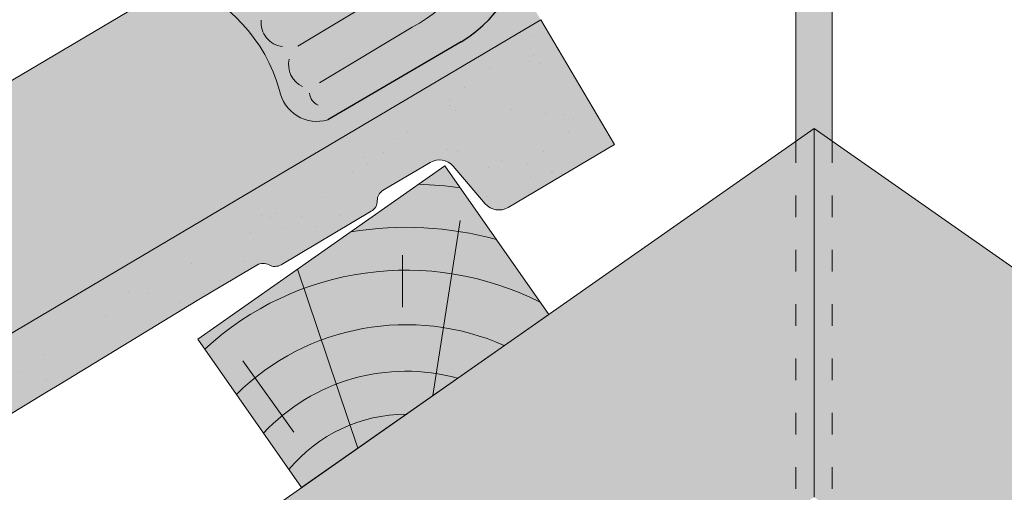
# Paper-space layout 'Elrendezés1' of a CAD drawing. Units: metres. Extents: x 8 to 285, y 8 to 198.
# Drawn here: x 143 to 159, y 153 to 161 of the extents above; entities that cross this region are included whole.
import ezdxf

# ---------------------------------------------------------------- set-up
doc = ezdxf.new("R2010")
doc.units = ezdxf.units.M
doc.header["$LTSCALE"] = 0.05
doc.linetypes.add('ACAD_ISO03W100', pattern=[30, 12, -18])
doc.layers.get('0').update_dxf_attribs({"linetype": 'CONTINUOUS'})

# ---------------------------------------------------------------- blocks, each defined once
blk = doc.blocks.new('cserépléc')
at = {"linetype": 'Continuous', "lineweight": 9, "true_color": 0xc29544}
h = blk.add_hatch(color=33, dxfattribs=at)
h.dxf.hatch_style = 1
h.paths.add_polyline_path([(83.48621580090128, 143.3838863940775), (85.2069451099544, 140.9264302612105), (81.11118488850946, 138.0585480794553), (79.39045557945632, 140.5160042123223)])
at = {"linetype": 'Continuous', "lineweight": 18}
for p, q in [((83.48621580090128, 143.3838863940775), (79.39045557945632, 140.5160042123223)), ((83.48621580090128, 143.3838863940775), (85.2069451099544, 140.9264302612105)), ((85.2069451099544, 140.9264302612105), (81.11118488850946, 138.0585480794553)), ((79.39045557945632, 140.5160042123223), (81.11118488850946, 138.0585480794553))]:
    blk.add_line(p, q, dxfattribs=at)
at = {"linetype": 'Continuous', "lineweight": 5}
for p, q in [((83.2851123386995, 139.5807484675994), (83.73890693723797, 142.4802368650685)), ((82.78488014136857, 141.9050532333616), (82.78488014136857, 141.0457321303466)), ((82.04455711101832, 138.7121023456115), (81.04152433965079, 141.672095004313)), ((80.13952852656799, 140.154608737615), (80.9849874408762, 138.9744410268919))]:
    blk.add_line(p, q, dxfattribs=at)
for radius, start, end in [(6.336134262895569, 81.86700139477496, 88.10259472406601), (5.619161289117755, 74.56255407365786, 99.38912857780598), (4.909437284838878, 63.06946793350978, 132.820435057789), (4.006696374974085, 66.05808168126266, 134.5975360879729), (3.235472299590469, 74.70842592368398, 136.9154541997697), (2.523440744207334, 90, 140.3507069087305)]:
    blk.add_arc((82.84402567059652, 136.7484555133825), radius, start, end, dxfattribs=at)

psp = doc.layouts.new('Elrendezés1')

# ---------------------------------------------------------------- hatches: boundary and pattern name
at = {"linetype": 'Continuous', "lineweight": 9, "true_color": 0xff6526}
h = psp.add_hatch(color=30, dxfattribs=at)
h.dxf.hatch_style = 1
edge = h.paths.add_edge_path()
edge.add_arc((214.4602676950276, 161.7285053483009), 63.32230425778845, 175.7302888841615, 179.1116850673243, ccw=False)
edge.add_arc((154.0450546741638, 165.6915378927657), 2.832822713835947, 103.92952433563022, 164.6180700118568, ccw=False)
edge.add_line((153.3631143111394, 168.4410545537996), (158.4013450327789, 168.4410545537996))
edge.add_arc((157.7194046697546, 165.6915378927658), 2.832822713835816, 15.381929988128775, 76.07047566437092, ccw=False)
edge.add_arc((97.30419164889065, 161.7285053483007), 63.32230425778868, 0.888314932626713, 4.26971111583822, ccw=False)
edge.add_arc((162.933958679123, 162.7586631117389), 2.31558001817185, 181.198835564609, 238.6315393601582)
edge.add_line((161.7286073453277, 160.7815341370196), (163.9413397081415, 159.4886779158159))
edge.add_arc((164.1199507085953, 160.0943136255811), 0.6314241858100959, 253.5684259038789, 349.2856729586386)
edge.add_arc((167.3236245062539, 159.2518222370214), 2.683093880577558, 109.76486734882201, 164.3209507594959, ccw=False)
edge.add_arc((166.5934403061341, 161.3123917911438), 0.4970896276834936, 59.323617720916616, 110.8756410554351, ccw=False)
edge.add_line((166.8470496865442, 161.7399200125731), (163.7747143611163, 163.5845627345372))
edge.add_arc((165.7619714615364, 166.0183818089204), 3.14207989554711, 211.3612430364324, 230.7677429442953, ccw=False)
edge.add_line((163.0789399120497, 164.3831424458729), (162.5133490061051, 165.6277996243003))
edge.add_arc((157.0031549324698, 162.6937523348781), 6.242665474434088, 28.03423951601297, 29.47964612175437)
edge.add_ellipse((162.2549779000345, 165.9739018157968), major_axis=(-0.010845529265188, 0.3853475388234761), ratio=0.5499922852565825, start_angle=23.090377775619288, end_angle=219.6624725045535, ccw=False)
edge.add_arc((157.0031549324698, 162.693752334878), 6.242665474434089, 35.00457806510679, 51.43054608925736)
edge.add_arc((158.0382008823005, 164.6654066186194), 4.077497552695506, 45.51835272543369, 84.40028453495688)
edge.add_line((158.4360747647437, 168.7234458823411), (153.3283845791747, 168.7234458823411))
edge.add_arc((153.726258461618, 164.6654066186194), 4.077497552695485, 95.59971546504336, 134.4816472745602)
edge.add_arc((154.7613044114486, 162.6937523348781), 6.242665474434041, 128.5694539107382, 144.9954219348935)
edge.add_ellipse((149.5094814438839, 165.9739018157968), major_axis=(0.010845529265188, 0.3853475388234761), ratio=0.5499922852565825, start_angle=140.3375274954465, end_angle=336.9096222243807, ccw=False)
edge.add_arc((154.7613044114486, 162.6937523348781), 6.242665474434041, 150.5203538782452, 151.9657604839878)
edge.add_line((149.2511103378133, 165.6277996243002), (148.6855194318689, 164.3831424458729))
edge.add_arc((146.0024878823821, 166.0183818089204), 3.142079895547083, 309.23225705573304, 328.638756963569, ccw=False)
edge.add_line((147.9897449828033, 163.5845627345382), (144.9128813959668, 161.7372012258643))
edge.add_arc((145.1710190377839, 161.3123917911438), 0.4970896276834913, 69.12435894456502, 121.2851734648363, ccw=False)
edge.add_arc((144.4408348376642, 159.2518222370214), 2.683093880577557, 15.679049240503787, 70.23513265117799, ccw=False)
edge.add_arc((147.6445086353228, 160.0943136255811), 0.6314241858100952, 190.7143270413626, 286.4315740961195)
edge.add_line((147.8231196357766, 159.4886779158159), (150.0358519985904, 160.7815341370196))
edge.add_arc((148.8305006647951, 162.758663111739), 2.315580018171849, 301.3684606398397, 358.801164436736)
edge = h.paths.add_edge_path(flags=16)
edge.add_ellipse((150.571239595523, 163.350512135691), major_axis=(0.010845529265188, 0.3853475388234761), ratio=0.5499922852565825, start_angle=0, end_angle=360, ccw=False)
edge = h.paths.add_edge_path(flags=16)
edge.add_ellipse((149.9941798158156, 164.2173940585673), major_axis=(0.010845529265188, 0.3853475388234761), ratio=0.5499922852565825, start_angle=0, end_angle=360, ccw=False)
edge = h.paths.add_edge_path(flags=16)
edge.add_ellipse((149.4171200361081, 164.8663738224965), major_axis=(0.010845529265188, 0.3853475388234761), ratio=0.5499922852565825, start_angle=0, end_angle=360, ccw=False)
edge = h.paths.add_edge_path(flags=16)
edge.add_ellipse((150.6636010032988, 164.4580401289913), major_axis=(0.010845529265188, 0.3853475388234761), ratio=0.5499922852565825, start_angle=0, end_angle=360, ccw=False)
edge = h.paths.add_edge_path(flags=16)
edge.add_ellipse((150.0865412235914, 165.2159709723941), major_axis=(0.010845529265188, 0.3853475388234761), ratio=0.5499922852565825, start_angle=0, end_angle=360, ccw=False)
edge = h.paths.add_edge_path(flags=16)
edge.add_ellipse((161.1932197483954, 163.350512135691), major_axis=(-0.010845529265188, 0.3853475388234761), ratio=0.5499922852565825, start_angle=0, end_angle=360)
edge = h.paths.add_edge_path(flags=16)
edge.add_ellipse((161.1008583406196, 164.4580401289913), major_axis=(-0.010845529265188, 0.3853475388234761), ratio=0.5499922852565825, start_angle=0, end_angle=360)
h.paths.add_polyline_path([(160.7358175333116, 166.5280808140922, -0.0556818326866177), (160.8137543805168, 166.050167897203, 0.0224959475689441)], flags=16)
edge = h.paths.add_edge_path(flags=16)
edge.add_ellipse((161.7702795281029, 164.1084429790937), major_axis=(-0.010845529265188, 0.3853475388234761), ratio=0.5499922852565825, start_angle=0, end_angle=360)
edge = h.paths.add_edge_path(flags=16)
edge.add_ellipse((161.6779181203271, 165.2159709723941), major_axis=(-0.010845529265188, 0.3853475388234761), ratio=0.5499922852565825, start_angle=0, end_angle=360)
edge = h.paths.add_edge_path(flags=16)
edge.add_ellipse((162.3473393078103, 164.8663738224965), major_axis=(-0.010845529265188, 0.3853475388234761), ratio=0.5499922852565825, start_angle=0, end_angle=360)
at = {"linetype": 'Continuous', "lineweight": 9, "true_color": 0x9ea9ad}
h = psp.add_hatch(color=253, dxfattribs=at)
h.paths.add_polyline_path([(158.6822296719592, 167.6707545499962), (158.3822296719592, 167.6707545499962), (158.3822296719592, 165.1279892721382), (153.3822296719592, 165.1279892721382), (153.3822296719592, 167.6707545499963), (153.0822296719592, 167.6707545499963), (153.0822296719592, 164.8279892721383), (158.6822296719593, 164.8279892721383)])
h.paths.add_polyline_path([(156.1822296719591, 164.8279892721383), (155.5822296719593, 164.8279892721383), (155.5822296719593, 159.3473165132902), (155.8822296719591, 159.3473165132902), (156.1822296719592, 159.1372542518273)])
h.paths.add_polyline_path([(155.8822296719591, 159.3473165132902), (155.5822296719593, 159.3473165132902), (155.5822296719593, 159.1372542518274)], flags=17)
h.paths.add_polyline_path([(153.0822296719592, 167.4819777673848), (152.8822385197856, 167.4819777673848), (152.8822385197856, 166.6408955511077), (153.0822296719592, 166.6408955511076)])
at = {"linetype": 'Continuous', "lineweight": 9, "true_color": 0xe36466}
h = psp.add_hatch(color=13, dxfattribs=at)
h.dxf.hatch_style = 1
h.paths.add_polyline_path([(151.352003428481, 161.1462184749065), (150.9498210970454, 161.8257152419476, -0.1533426938183828), (150.035851999147, 160.7815341373491), (147.8231196363332, 159.4886779161454, -0.4437511906569043), (147.0240924851861, 159.9769240932225, 0.242549330702438), (145.3490789922655, 161.7765173335232), (113.3748492839453, 142.8515262647001), (115.2085097939811, 139.7535125245861)])
at = {"linetype": 'Continuous', "lineweight": 5, "true_color": 0x96363a}
h = psp.add_hatch(color=17, dxfattribs=at)
h.dxf.hatch_style = 1
edge = h.paths.add_edge_path()
edge.add_line((151.3520034278407, 161.1462184745275), (115.208509793177, 139.7535125241102))
edge.add_line((115.208509793177, 139.7535125241102), (116.4309501332009, 137.6881700307008))
edge.add_line((116.4309501332009, 137.6881700307008), (117.48076112777, 138.3095349196997))
edge.add_arc((117.2770210710994, 138.6537586686012), 0.3999999999999571, 300.6205526962541, 370.6205526962533)
edge.add_line((117.6701687912251, 138.7274802404777), (117.5184378029736, 139.5366422073902))
edge.add_arc((117.9115855230994, 139.6103637792667), 0.4000000000000018, 120.6205526962531, 190.6205526962516, ccw=False)
edge.add_line((117.7078454664288, 139.9545875281683), (118.4142981513, 140.3727245989256))
edge.add_arc((118.6180382079706, 140.028500850024), 0.4000000000000139, 60.620552696251025, 120.620552696251, ccw=False)
edge.add_line((118.81427469077, 140.37705678932), (119.6443850104631, 139.9097058963727))
edge.add_arc((119.8160919329126, 140.2146923432568), 0.3500000000000014, 240.6205526962539, 360.620552696255)
edge.add_line((120.1660714049488, 140.2184830098519), (120.1551286930532, 141.2287867218068))
edge.add_arc((120.4551110976558, 141.2320358646026), 0.3000000000000087, 120.6205526962531, 180.6205526962496, ccw=False)
edge.add_line((120.3023060551527, 141.4902036762788), (120.6501600934228, 141.6960924381565))
edge.add_arc((120.8029651359258, 141.4379246264803), 0.3000000000000129, 60.620552696255686, 120.6205526962436, ccw=False)
edge.add_line((120.9501424980253, 141.6993415809524), (121.7601289311807, 141.243320406622))
edge.add_arc((121.9318358536301, 141.548306853506), 0.3499999999999932, 240.6205526962545, 360.6205526962544)
edge.add_line((122.2818153256664, 141.5520975201012), (122.2736239241902, 142.3083820130502))
edge.add_arc((122.8735887333951, 142.3148802986419), 0.5999999999999968, 120.6205526962531, 180.6205526962549, ccw=False)
edge.add_line((122.5679786483892, 142.8312159219943), (126.9560667723868, 145.4284490469949))
edge.add_spline(control_points=[(126.9560669282711, 145.4284491368412), (129.4114673548245, 146.8425391441723), (133.3111570546578, 149.0884099913834), (139.6222687573948, 152.8238473639936), (143.4673538095797, 155.1619741411728), (145.8883729779333, 156.6341521733271)], knot_values=[0, 0, 0, 0, 8.500376300874917, 13.50037637313557, 22.00075276312698, 22.00075276312698, 22.00075276312698, 22.00075276312698], degree=3, periodic=0)
edge.add_line((145.8883729779333, 156.6341521733271), (146.6495635131168, 157.0846876267068))
edge.add_arc((146.7514335414521, 156.912575752256), 0.1999999999999896, 60.620552696253014, 120.6205526962531, ccw=False)
edge.add_arc((146.9476700242514, 157.261131691552), 0.1999999999999894, 240.6205526962551, 300.6205526962408)
edge.add_line((147.0495400525867, 157.0890198171012), (148.545295323366, 157.9743313756623))
edge.add_arc((148.4434252950307, 158.1464432501131), 0.199999999999985, 300.6205526962408, 360.6205526962626)
edge.add_arc((148.8434018345007, 158.1507754405076), 0.1999999999999964, 120.62055269625719, 180.6205526962627, ccw=False)
edge.add_line((148.7415318061653, 158.3228873149583), (149.5191117253631, 158.7831233599984))
edge.add_arc((149.6719167678661, 158.5249555483222), 0.3000000000000057, 40.62055269625529, 120.6205526962544, ccw=False)
edge.add_line((149.8996281132141, 158.7202695089084), (150.4312693393894, 158.1004431611578))
edge.add_arc((150.6589806847373, 158.2957571217439), 0.3000000000000056, 220.6205526962548, 300.6205526962518)
edge.add_line((150.8117857272402, 158.0375893100677), (152.5744437678648, 159.0808759811176))
edge.add_line((152.5744437678648, 159.0808759811176), (151.3520034278406, 161.1462184745275))
at = {"linetype": 'Continuous', "lineweight": 9}
h = psp.add_hatch(dxfattribs=at)
h.set_pattern_fill('AR-SAND', color=256, scale=0.025, angle=30.62055269968503, style=0)
h.set_pattern_definition([(68.12055269968504, (143.3079416815949, -0.7077872173379518), (-0.6576298026835734, 1.032548466500417), [0, -0.9651999999999997, 0, -1.079499999999999, 0, -1.031874999999999]), (38.12055269968502, (143.3079416815949, -0.7077872173379518), (0.0543162694206342, 2.114588266288788), [0, -0.5206999999999999, 0, -0.86995, 0, -0.333375]), (358.120552699685, (142.6358017839199, -1.105615145534727), (1.699909668371936, 1.010322146582767), [0, -0.3174999999999997, 0, -1.142999999999998, 0, -1.492249999999998]), (348.120552699685, (142.6358017839199, -1.105615145534727), (1.358841447500642, 1.451903764391551), [0, -0.15875, 0, -0.7493, 0, -0.8572500000000001])])
edge = h.paths.add_edge_path()
edge.add_line((151.3520034278407, 161.1462184745275), (115.208509793177, 139.7535125241102))
edge.add_line((115.208509793177, 139.7535125241102), (116.4309501332009, 137.6881700307008))
edge.add_line((116.4309501332009, 137.6881700307008), (117.48076112777, 138.3095349196997))
edge.add_arc((117.2770210710994, 138.6537586686012), 0.3999999999999571, 300.6205526962541, 370.6205526962533)
edge.add_line((117.6701687912251, 138.7274802404777), (117.5184378029736, 139.5366422073902))
edge.add_arc((117.9115855230994, 139.6103637792667), 0.4000000000000018, 120.6205526962531, 190.6205526962516, ccw=False)
edge.add_line((117.7078454664288, 139.9545875281683), (118.4142981513, 140.3727245989256))
edge.add_arc((118.6180382079706, 140.028500850024), 0.4000000000000139, 60.620552696251025, 120.620552696251, ccw=False)
edge.add_line((118.81427469077, 140.37705678932), (119.6443850104631, 139.9097058963727))
edge.add_arc((119.8160919329126, 140.2146923432568), 0.3500000000000014, 240.6205526962539, 360.620552696255)
edge.add_line((120.1660714049488, 140.2184830098519), (120.1551286930532, 141.2287867218068))
edge.add_arc((120.4551110976558, 141.2320358646026), 0.3000000000000087, 120.6205526962531, 180.6205526962496, ccw=False)
edge.add_line((120.3023060551527, 141.4902036762788), (120.6501600934228, 141.6960924381565))
edge.add_arc((120.8029651359258, 141.4379246264803), 0.3000000000000129, 60.620552696255686, 120.6205526962436, ccw=False)
edge.add_line((120.9501424980253, 141.6993415809524), (121.7601289311807, 141.243320406622))
edge.add_arc((121.9318358536301, 141.548306853506), 0.3499999999999932, 240.6205526962545, 360.6205526962544)
edge.add_line((122.2818153256664, 141.5520975201012), (122.2736239241902, 142.3083820130502))
edge.add_arc((122.8735887333951, 142.3148802986419), 0.5999999999999968, 120.6205526962531, 180.6205526962549, ccw=False)
edge.add_line((122.5679786483892, 142.8312159219943), (126.9560667723868, 145.4284490469949))
edge.add_spline(control_points=[(126.9560669282711, 145.4284491368412), (129.4114673548245, 146.8425391441723), (133.3111570546578, 149.0884099913834), (139.6222687573948, 152.8238473639936), (143.4673538095797, 155.1619741411728), (145.8883729779333, 156.6341521733271)], knot_values=[0, 0, 0, 0, 8.500376300874917, 13.50037637313557, 22.00075276312698, 22.00075276312698, 22.00075276312698, 22.00075276312698], degree=3, periodic=0)
edge.add_line((145.8883729779333, 156.6341521733271), (146.6495635131168, 157.0846876267068))
edge.add_arc((146.7514335414521, 156.912575752256), 0.1999999999999896, 60.620552696253014, 120.6205526962531, ccw=False)
edge.add_arc((146.9476700242514, 157.261131691552), 0.1999999999999894, 240.6205526962551, 300.6205526962408)
edge.add_line((147.0495400525867, 157.0890198171012), (148.545295323366, 157.9743313756623))
edge.add_arc((148.4434252950307, 158.1464432501131), 0.199999999999985, 300.6205526962408, 360.6205526962626)
edge.add_arc((148.8434018345007, 158.1507754405076), 0.1999999999999964, 120.62055269625719, 180.6205526962627, ccw=False)
edge.add_line((148.7415318061653, 158.3228873149583), (149.5191117253631, 158.7831233599984))
edge.add_arc((149.6719167678661, 158.5249555483222), 0.3000000000000057, 40.62055269625529, 120.6205526962544, ccw=False)
edge.add_line((149.8996281132141, 158.7202695089084), (150.4312693393894, 158.1004431611578))
edge.add_arc((150.6589806847373, 158.2957571217439), 0.3000000000000056, 220.6205526962548, 300.6205526962518)
edge.add_line((150.8117857272402, 158.0375893100677), (152.5744437678648, 159.0808759811176))
edge.add_line((152.5744437678648, 159.0808759811176), (151.3520034278406, 161.1462184745275))
at = {"linetype": 'Continuous', "lineweight": 9, "true_color": 0xe2d5bb}
h = psp.add_hatch(color=254, dxfattribs=at)
h.dxf.hatch_style = 1
h.paths.add_polyline_path([(155.8822296719591, 153.2434435694832), (155.8822296719591, 159.3473165132904), (42.97409664581585, 80.28819064320022), (42.97409664581585, 74.18431769939308)])
h = psp.add_hatch(color=254, dxfattribs=at)
h.dxf.hatch_style = 1
h.paths.add_polyline_path([(155.8822296719592, 153.2434435694832), (155.8822296719592, 159.3473165132904), (268.7903626981025, 80.28819064320022), (268.7903626981025, 74.18431769939308)])

# ---------------------------------------------------------------- linework, layer by layer
at = {"linetype": 'Continuous', "lineweight": 9}
for p, q in [((155.5822296719593, 164.8279892721383), (155.5822296719593, 159.1372542518274)), ((156.1822296719592, 164.8279892721383), (156.1822296719592, 159.1372542518273)), ((113.3748492828319, 142.8515262640411), (145.3490789917089, 161.7765173331937)), ((147.329318756494, 160.7100269972614), (149.1725273071138, 161.8166969658102)), ((147.6885437819247, 160.0991568746439), (149.224711444642, 161.021478235628)), ((155.8822296719592, 159.3473165132903), (124.4720321899355, 137.3536594597217)), ((155.8822296719591, 153.243443569483), (155.8822296719591, 159.3473165132902)), ((155.882229671959, 159.3473165132903), (187.2924271539827, 137.3536594597217))]:
    psp.add_line(p, q, dxfattribs=at)
at = {"linetype": 'Continuous', "lineweight": 18}
for p, q in [((151.3520034278407, 161.1462184745275), (115.208509793177, 139.7535125241102)), ((152.5744437678648, 159.0808759811176), (151.3520034278407, 161.1462184745275)), ((150.8117857272402, 158.0375893100677), (152.5744437678648, 159.0808759811176)), ((148.7415318061653, 158.3228873149584), (149.5191117253631, 158.7831233599984)), ((149.899628113214, 158.7202695089083), (150.4312693393893, 158.1004431611578)), ((147.0495400525867, 157.0890198171013), (148.5452953233661, 157.9743313756623)), ((145.8883729779077, 156.634152173312), (146.6495635131167, 157.0846876267068))]:
    psp.add_line(p, q, dxfattribs=at)
at = {"linetype": 'Continuous', "lineweight": 25}
psp.add_line((150.0358519985901, 160.7815341370194), (147.8231196357767, 159.488677915816), dxfattribs=at)
at = {"linetype": 'ACAD_ISO03W100', "lineweight": 9, "ltscale": 0.6}
for p, q in [((155.5822296719593, 159.1372542518274), (155.5822296719593, 145.8355066659025)), ((156.1822296719589, 159.1372542518274), (156.1822296719589, 145.8355066659025))]:
    psp.add_line(p, q, dxfattribs=at)
at = {"linetype": 'Continuous', "lineweight": 25}
psp.add_arc((148.8305006647951, 162.7586631117389), 2.315580018171848, 301.3684606398231, 359.4002966362574, dxfattribs=at)
at = {"linetype": 'Continuous', "lineweight": 9}
for centre, radius, start, end in [((147.8389585273022, 163.5372106530569), 2.872145669010929, 298.8475020855566, 342.28155091374), ((144.4408348376642, 159.2518222370214), 2.683093880577563, 15.6790492405041, 70.23513265116638), ((147.1107598519101, 161.0955894498343), 0.392871749033301, 173.9874073345704, 264.7187057606063), ((147.5785438961272, 160.4046845354282), 0.4057779411783239, 167.2537591247489, 244.6966883470152), ((147.6445086353228, 160.0943136255811), 0.6314241858100949, 190.7143270413626, 286.4315740961312), ((147.7594874120261, 159.9473766088969), 0.2376159017502615, 184.4981180356945, 245.6396248976019)]:
    psp.add_arc(centre, radius, start, end, dxfattribs=at)
at = {"linetype": 'Continuous', "lineweight": 18}
for centre, radius, start, end in [((149.6719167678661, 158.5249555483222), 0.3, 40.62055269624348, 120.6205526996843), ((148.8434018345007, 158.1507754405076), 0.1999999999999993, 120.6205526996843, 180.620552696256), ((148.4434252950307, 158.1464432501131), 0.2000000000000003, 300.6205526996843, 0.620552696259286), ((150.6589806847372, 158.2957571217439), 0.3000000000000007, 220.6205526962435, 300.6205526996843), ((146.751433541452, 156.912575752256), 0.1999999999999997, 60.62055269626758, 120.6205526996843), ((146.9476700242514, 157.261131691552), 0.2, 240.6205526962675, 300.6205526996843)]:
    psp.add_arc(centre, radius, start, end, dxfattribs=at)
psp.add_open_spline([(126.9560669282711, 145.4284491368412), (129.411467347167, 146.8425391405291), (133.3111570537877, 149.088409992867), (139.6222687565128, 152.8238473654702), (143.4673538164578, 155.1619741461329), (145.8883729779333, 156.6341521733271)], degree=3, knots=[0, 0, 0, 0, 8.500376275517567, 13.50037639846301, 22.00075276309706, 22.00075276309706, 22.00075276309706, 22.00075276309706], dxfattribs=at)

# ---------------------------------------------------------------- block references
at = {"color": 1, "linetype": 'Continuous', "lineweight": 9}
psp.add_blockref('cserépléc', (66.27760845986394, 15.3416002947331), dxfattribs=at)

doc.saveas('drawing.dxf')
